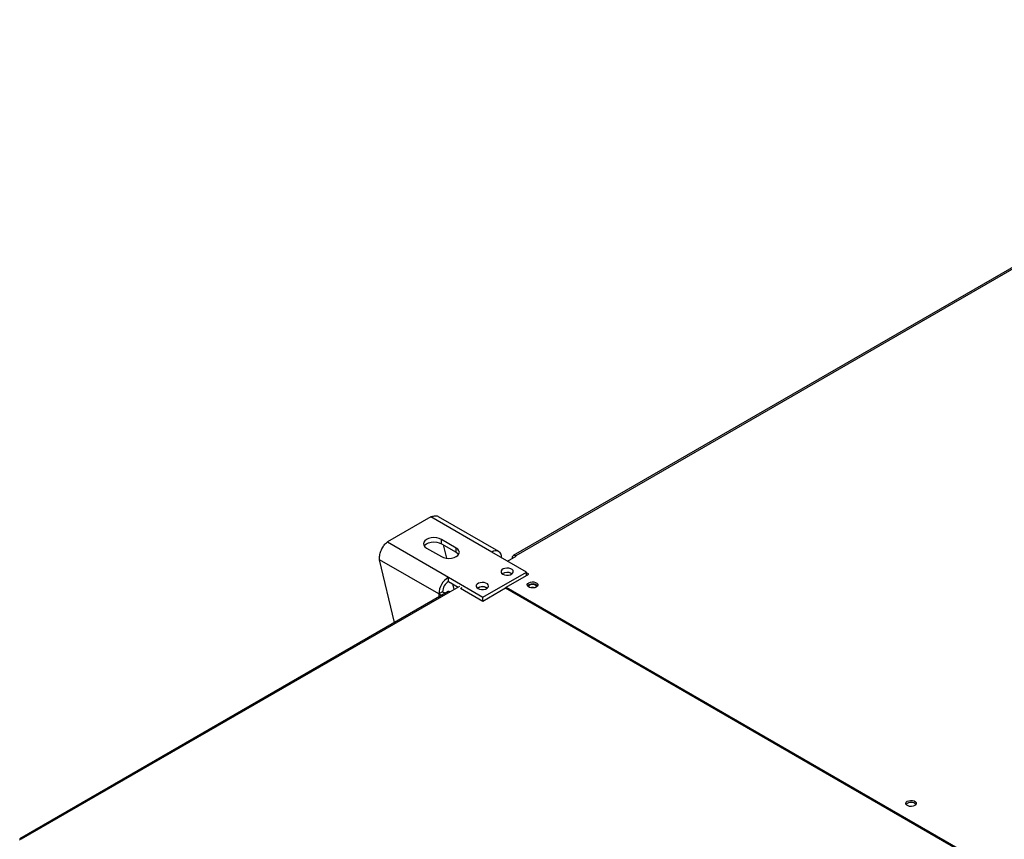
# Model space of a CAD drawing. Units: millimetres. Extents: x 5 to 414, y 3 to 291.
# Drawn here: x 181 to 209, y 45 to 68 of the extents above; entities that cross this region are included whole.
import ezdxf

# ---------------------------------------------------------------- set-up
doc = ezdxf.new("R2010")
doc.units = ezdxf.units.MM

msp = doc.modelspace()

# ---------------------------------------------------------------- linework, layer by layer
at = {"color": 7, "linetype": 'Continuous', "lineweight": 25}
for p, q in [((221.016, 68.444), (194.571, 53.178)), ((221.091, 68.437), (194.646, 53.17)), ((192.224, 54.282), (190.987, 53.568)), ((193.964, 53.278), (192.224, 54.282)), ((194.158, 53.297), (192.446, 54.286)), ((192.949, 53.394), (192.525, 53.639)), ((192.525, 53.517), (192.525, 53.639)), ((190.987, 53.568), (192.726, 52.564)), ((192.1, 53.394), (192.525, 53.15)), ((192.525, 53.517), (192.949, 53.272)), ((192.577, 53.487), (192.668, 53.103)), ((192.949, 53.272), (192.949, 53.394)), ((192.45, 52.086), (190.765, 53.059)), ((191.19, 51.27), (190.765, 53.059)), ((194.946, 52.711), (193.964, 53.278)), ((194.405, 53.023), (194.653, 53.166)), ((194.539, 53.109), (194.539, 53.101)), ((194.653, 53.166), (194.646, 53.17)), ((192.726, 52.564), (193.709, 51.996)), ((192.726, 52.441), (192.726, 52.564)), ((193.709, 51.996), (194.946, 52.711)), ((194.372, 52.277), (195.017, 52.65)), ((194.522, 52.67), (194.539, 52.658)), ((194.946, 52.609), (194.946, 52.711)), ((195.017, 52.65), (194.946, 52.69)), ((194.964, 52.619), (194.946, 52.629)), ((192.726, 52.441), (193.001, 52.282)), ((193.037, 52.303), (192.772, 52.15)), ((192.842, 52.375), (192.88, 52.212)), ((193.108, 52.262), (193.072, 52.241)), ((193.709, 51.874), (193.072, 52.241)), ((194.354, 52.247), (193.709, 51.874)), ((193.815, 52.262), (193.83, 52.251)), ((194.354, 52.246), (194.372, 52.256)), ((216.698, 39.347), (194.354, 52.247)), ((194.372, 52.277), (216.734, 39.368)), ((194.372, 52.236), (194.372, 52.277)), ((192.722, 52.155), (180.515, 45.108)), ((192.772, 52.15), (180.555, 45.097)), ((192.556, 52.147), (192.45, 52.086)), ((193.709, 51.874), (193.709, 51.996))]:
    msp.add_line(p, q, dxfattribs=at)
at = {"color": 8, "linetype": 'Continuous', "lineweight": 25}
for p, q in [((194.546, 53.105), (194.539, 53.109)), ((194.646, 53.162), (194.646, 53.17)), ((192.45, 52.086), (192.45, 51.998))]:
    msp.add_line(p, q, dxfattribs=at)
at = {"color": 7, "linetype": 'Continuous', "lineweight": 25, "flags": 128}
for points in [[(192.525, 53.639), (192.462, 53.667), (192.39, 53.684), (192.312, 53.69), (192.235, 53.684), (192.162, 53.667), (192.1, 53.639), (192.053, 53.603), (192.023, 53.562), (192.012, 53.517), (192.023, 53.472), (192.053, 53.43), (192.1, 53.394)], [(192.032, 53.456), (192.053, 53.481), (192.1, 53.517), (192.162, 53.544), (192.235, 53.562), (192.312, 53.568), (192.39, 53.562), (192.462, 53.544), (192.525, 53.517)], [(192.525, 53.15), (192.587, 53.122), (192.659, 53.105), (192.737, 53.099), (192.814, 53.105), (192.887, 53.122), (192.949, 53.15), (192.996, 53.185), (193.026, 53.227), (193.037, 53.272), (193.026, 53.317), (192.996, 53.359), (192.949, 53.394)], [(192.949, 53.272), (192.996, 53.236), (193.017, 53.211)], [(194.275, 52.649), (194.322, 52.63), (194.377, 52.621), (194.434, 52.622), (194.488, 52.634), (194.532, 52.656), (194.561, 52.684), (194.573, 52.717), (194.566, 52.75), (194.541, 52.78), (194.5, 52.803), (194.448, 52.818), (194.391, 52.822), (194.335, 52.815), (194.285, 52.798), (194.248, 52.773), (194.227, 52.742), (194.225, 52.708), (194.241, 52.677), (194.275, 52.649)], [(193.568, 52.241), (193.614, 52.222), (193.67, 52.212), (193.727, 52.214), (193.781, 52.226), (193.825, 52.247), (193.854, 52.276), (193.866, 52.309), (193.859, 52.342), (193.834, 52.371), (193.793, 52.395), (193.741, 52.41), (193.684, 52.414), (193.628, 52.407), (193.578, 52.39), (193.541, 52.364), (193.52, 52.333), (193.518, 52.3), (193.534, 52.268), (193.568, 52.241)], [(195.017, 52.405), (195.059, 52.422), (195.11, 52.43), (195.162, 52.427), (195.209, 52.414), (195.246, 52.393), (195.268, 52.366), (195.272, 52.336), (195.259, 52.307), (195.229, 52.282), (195.186, 52.265), (195.136, 52.257), (195.084, 52.26), (195.037, 52.273), (195, 52.294), (194.978, 52.321), (194.973, 52.351), (194.987, 52.38), (195.017, 52.405)], [(194.983, 52.313), (194.987, 52.319), (195.017, 52.343)], [(195.246, 52.294), (195.238, 52.31), (195.211, 52.333), (195.171, 52.349), (195.123, 52.354), (195.075, 52.349), (195.034, 52.333), (195.007, 52.31), (195, 52.294)], [(192.45, 52.086), (192.509, 52.058), (192.537, 52.048)], [(206.012, 46.057), (205.97, 46.04), (205.919, 46.032), (205.867, 46.035), (205.82, 46.047), (205.783, 46.069), (205.761, 46.096), (205.757, 46.126), (205.77, 46.155), (205.8, 46.18), (205.843, 46.197), (205.893, 46.205), (205.945, 46.202), (205.992, 46.189), (206.029, 46.168), (206.051, 46.141), (206.056, 46.111), (206.042, 46.082), (206.012, 46.057)]]:
    msp.add_lwpolyline(points, dxfattribs=at)
at = {"color": 7, "linetype": 'Continuous', "lineweight": 25}
for centre, radius, start, end in [((194.071, 53.146), 0.17, 350.786, 129.2033), ((194.604, 53.119), 0.0655, 50.7967, 189.214), ((193.049, 52.059), 0.599, 122.6055, 177.3945), ((194.399, 52.449), 0.253, 60.91, 123.5311), ((194.398, 52.451), 0.251, 56.2684, 123.6212), ((192.925, 52.131), 0.369, 122.6055, 177.3945), ((193.692, 52.04), 0.253, 60.91, 123.5311), ((193.691, 52.044), 0.25, 56.0457, 123.8439), ((195.121, 52.173), 0.2, 44.5255, 121.3099), ((195.123, 52.069), 0.204, 73.0377, 106.9623), ((192.706, 52.419), 0.311, 241.1322, 259.7299), ((192.742, 52.109), 0.0503, 54.3824, 114.3071), ((205.906, 45.954), 0.194, 43.7002, 136.2998)]:
    msp.add_arc(centre, radius, start, end, dxfattribs=at)
for points, knots in [([(192.224, 54.282), (192.259, 54.294), (192.328, 54.317), (192.405, 54.312), (192.436, 54.288), (192.443, 54.282)], [0, 0, 0, 0, 0.433078, 0.86617, 1, 1, 1, 1]), ([(190.765, 53.059), (190.764, 53.099), (190.762, 53.179), (190.799, 53.31), (190.858, 53.43), (190.925, 53.517), (190.97, 53.554), (190.987, 53.568)], [0, 0, 0, 0, 0.216358, 0.432723, 0.649088, 0.865454, 1, 1, 1, 1]), ([(180.555, 45.097), (180.548, 45.101), (180.534, 45.109), (180.518, 45.11), (180.509, 45.104), (180.509, 45.093), (180.515, 45.081), (180.518, 45.075)], [0, 0, 0, 0, 0.194912, 0.389917, 0.588359, 0.795828, 1, 1, 1, 1])]:
    msp.add_open_spline(points, degree=3, knots=knots, dxfattribs=at)

doc.saveas('drawing.dxf')
